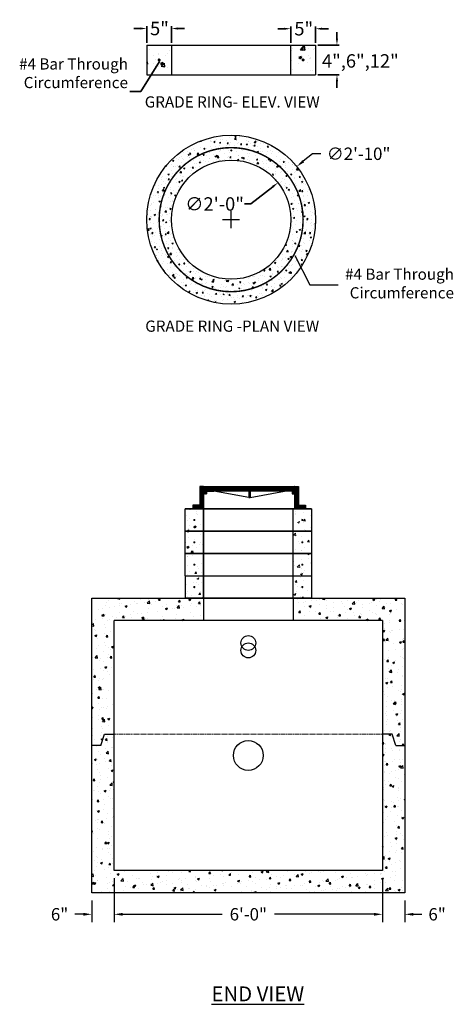
# Model space of a CAD drawing. Units: inches. Extents: x 130 to 3325, y -106 to 168.
# Drawn here: x 3209 to 3325, y -106 to 159 of the extents above; entities that cross this region are included whole.
import ezdxf
from ezdxf.enums import TextEntityAlignment as Align

# ---------------------------------------------------------------- set-up
doc = ezdxf.new("R2010")
doc.units = ezdxf.units.IN
doc.header["$MEASUREMENT"] = 0
doc.linetypes.add('HIDDEN', pattern=[0.375, 0.25, -0.125])
doc.linetypes.add('HIDDEN2', pattern=[0.1875, 0.125, -0.0625])
doc.layers.add('Concrete', color=1, linetype='Continuous')
for name, color, linetype, lineweight in [('Dimension', 2, 'Continuous', 35), ('Hatch', 143, 'Continuous', 5), ('Hidden Line', 2, 'HIDDEN', 20), ('Steel', 140, 'HIDDEN2', 25)]:
    doc.layers.add(name, color=color, linetype=linetype, lineweight=lineweight)
doc.styles.add('Two', font='stylu.ttf')
doc.dimstyles.new('Chlorinator1', dxfattribs={"dimscale": 0.579861, "dimtxt": 1.44, "dimasz": 1.44, "dimexe": 0.5, "dimexo": 0.5, "dimgap": 0.5, "dimtad": 0, "dimtih": 1, "dimtoh": 1, "dimdec": 3, "dimzin": 0, "dimdsep": 46, "dimlunit": 4, "dimtxsty": 'Two', "dimcen": 1.44, "dimclrd": 256, "dimclre": 256, "dimclrt": 256, "dimadec": 0, "dimazin": 0, "dimtfac": 1, "dimtdec": 3, "dimtofl": 0, "dimtmove": 0, "dimatfit": 3, "dimfxl": 1, "dimtolj": 1, "dimtzin": 0, "dimlwd": -1, "dimlwe": -1, "dimarcsym": 0})
doc.dimstyles.new('Septic', dxfattribs={"dimscale": 35, "dimtxt": 0.065, "dimasz": 0.065, "dimexe": 0.06, "dimexo": 0.06, "dimgap": 0.06, "dimtad": 0, "dimtih": 1, "dimtoh": 1, "dimzin": 3, "dimdsep": 46, "dimlunit": 4, "dimtxsty": 'Two', "dimcen": 0.065, "dimclrd": 256, "dimclre": 256, "dimclrt": 256, "dimadec": 0, "dimazin": 0, "dimtfac": 0.75, "dimtofl": 0, "dimtmove": 0, "dimatfit": 3, "dimfxl": 1, "dimtolj": 1, "dimtzin": 0, "dimlwd": -1, "dimlwe": -1, "dimarcsym": 0})
pattern_1 = [(50, (2915.9206, 42.8605), (5.37945, -0.47064), [0.5625, -6.1875]), (355, (2915.9206, 42.8605), (-1.040635, 5.64144), [0.45, -4.95]), (100.4514, (2916.369, 42.821), (4.33882, 5.170797), [0.47805, -5.258566]), (46.1842, (2915.9206, 44.3605), (8.00431, -1.24139), [0.84375, -9.28125]), (96.6356, (2916.588, 44.257), (7.00997, 7.30588), [0.71708, -7.88785]), (351.1842, (2915.921, 44.3605), (7.00996, 7.30589), [0.675, -7.425]), (21, (2916.6706, 43.9855), (4.476803, -3.01964), [0.5625, -6.1875]), (326, (2916.6706, 43.9855), (1.824865, 5.438625), [0.45, -4.95]), (71.4514, (2917.0437, 43.734), (6.30167, 2.41898), [0.47805, -5.258566]), (37.5, (2915.9206, 42.8605), (0.091199, 2.496704), [0, -4.89, 0, -5.025, 0, -4.96875]), (7.5, (2915.9206, 42.8605), (1.973022, 2.958088), [0, -2.865, 0, -4.7775, 0, -1.89375]), (327.5, (2914.2481, 42.8605), (4.003668, -0.169162), [0, -1.875, 0, -5.85, 0, -7.7625]), (317.5, (2913.498, 42.8605), (4.373896, 0.750787), [0, -2.4375, 0, -3.885, 0, -5.5125])]
pattern_2 = [(50, (3075.254, 42.4694), (5.37945, -0.47064), [0.5625, -6.1875]), (355, (3075.254, 42.4694), (-1.04064, 5.64144), [0.45, -4.95]), (100.4514, (3075.7025, 42.43), (4.33882, 5.1708), [0.47805, -5.25857]), (46.1842, (3075.254, 43.9694), (8.0043, -1.2414), [0.84375, -9.28125]), (96.6356, (3075.921, 43.866), (7.00997, 7.30588), [0.71708, -7.88785]), (351.184, (3075.254, 43.969), (7.00996, 7.3059), [0.675, -7.425]), (21, (3076.004, 43.5944), (4.4768, -3.01964), [0.5625, -6.1875]), (326, (3076.004, 43.5944), (1.82486, 5.43863), [0.45, -4.95]), (71.4514, (3076.3773, 43.343), (6.30167, 2.41898), [0.47805, -5.25857]), (37.5, (3075.2542, 42.4694), (0.091199, 2.496704), [0, -4.89, 0, -5.025, 0, -4.96875]), (7.5, (3075.2542, 42.4694), (1.97302, 2.958088), [0, -2.865, 0, -4.7775, 0, -1.89375]), (327.5, (3073.5817, 42.4694), (4.003668, -0.169162), [0, -1.875, 0, -5.85, 0, -7.7625]), (317.5, (3072.8317, 42.4694), (4.373896, 0.75079), [0, -2.4375, 0, -3.885, 0, -5.5125])]
pattern_3 = [(45, (3075.2542, 42.46938), (-0.08838835, 0.08838835), [])]

# ---------------------------------------------------------------- blocks, each defined once
blk = doc.blocks.new('*D33')
at = {"layer": 'Concrete', "color": 7, "transparency": 16777216}
for p, q in [((3234.25, -71.75), (3234.25, -83.54)), ((3228.25, -77.75), (3228.25, -83.54)), ((3225.98, -81.44), (3223.7, -81.44)), ((3236.53, -81.44), (3238.8, -81.44))]:
    blk.add_line(p, q, dxfattribs=at)
for points in [[(3225.98, -81.06), (3225.98, -81.82), (3228.25, -81.44)], [(3236.53, -81.06), (3236.53, -81.82), (3234.25, -81.44)]]:
    blk.add_solid(points, dxfattribs=at)
at = {"layer": 'Defpoints', "color": 0, "transparency": 16777216}
for p in [(3234.25, -69.65), (3228.25, -75.65), (3228.25, -81.44)]:
    blk.add_point(p, dxfattribs=at)
at = {"layer": 'Concrete', "color": 7, "transparency": 16777216, "insert": (3219.57, -81.44), "char_height": 3.325, "attachment_point": 5, "style": 'Two'}
blk.add_mtext('\\A1;6"', dxfattribs=at)
blk = doc.blocks.new('*D34')
at = {"layer": 'Concrete', "color": 7, "transparency": 16777216}
for p, q in [((3306.25, -71.75), (3306.25, -83.54)), ((3312.25, -77.75), (3312.25, -83.54)), ((3303.98, -81.44), (3301.7, -81.44)), ((3314.53, -81.44), (3316.8, -81.44))]:
    blk.add_line(p, q, dxfattribs=at)
for points in [[(3303.98, -81.07), (3303.98, -81.82), (3306.25, -81.44)], [(3314.53, -81.07), (3314.53, -81.82), (3312.25, -81.44)]]:
    blk.add_solid(points, dxfattribs=at)
at = {"layer": 'Defpoints', "color": 0, "transparency": 16777216}
for p in [(3306.25, -69.65), (3312.25, -75.65), (3312.25, -81.44)]:
    blk.add_point(p, dxfattribs=at)
at = {"layer": 'Concrete', "color": 7, "transparency": 16777216, "insert": (3320.93, -81.44), "char_height": 3.325, "attachment_point": 5, "style": 'Two'}
blk.add_mtext('\\A1;6"', dxfattribs=at)
blk = doc.blocks.new('*D17')
at = {"layer": 'Concrete', "color": 7, "transparency": 16777216}
for p, q in [((3234.25, -77.75), (3234.25, -83.54)), ((3306.25, -77.75), (3306.25, -83.54)), ((3236.53, -81.44), (3263.21, -81.44)), ((3303.98, -81.44), (3277.29, -81.44))]:
    blk.add_line(p, q, dxfattribs=at)
for points in [[(3236.53, -81.07), (3236.53, -81.82), (3234.25, -81.44)], [(3303.98, -81.07), (3303.98, -81.82), (3306.25, -81.44)]]:
    blk.add_solid(points, dxfattribs=at)
at = {"layer": 'Defpoints', "color": 0, "transparency": 16777216}
for p in [(3234.25, -75.65), (3306.25, -75.65), (3306.25, -81.44)]:
    blk.add_point(p, dxfattribs=at)
at = {"layer": 'Concrete', "color": 7, "transparency": 16777216, "insert": (3270.25, -81.44), "char_height": 3.325, "attachment_point": 5, "style": 'Two'}
blk.add_mtext('\\A1;6\'-0"', dxfattribs=at)
blk = doc.blocks.new('*D28')
at = {"layer": 'Defpoints', "color": 0, "transparency": 16777216}
for p in [(3278.18, 114.85), (3253.07, 95.03)]:
    blk.add_point(p, dxfattribs=at)
at = {"layer": 'Dimension', "transparency": 16777216}
for p, q in [((3270.96, 109.15), (3276.83, 113.78)), ((3269.23, 109.15), (3270.96, 109.15))]:
    blk.add_line(p, q, dxfattribs=at)
blk.add_solid([(3276.65, 114.01), (3277.01, 113.55), (3278.18, 114.85)], dxfattribs=at)
at = {"layer": 'Dimension', "color": 5, "transparency": 16777216, "insert": (3261.19, 109.15), "char_height": 3.6, "attachment_point": 5, "style": 'Two'}
blk.add_mtext('\\A1;∅2\'-0"', dxfattribs=at)
blk = doc.blocks.new('*D29')
at = {"layer": 'Defpoints', "color": 0, "transparency": 16777216}
for p in [(3288.29, 156.17), (3281.62, 151.79), (3288.29, 151.79)]:
    blk.add_point(p, dxfattribs=at)
at = {"layer": 'Dimension', "color": 1, "transparency": 16777216}
for p, q in [((3279.9, 156.17), (3278.17, 156.17)), ((3281.62, 152.39), (3281.62, 156.77)), ((3288.29, 152.39), (3288.29, 156.77)), ((3290.02, 156.17), (3291.75, 156.17))]:
    blk.add_line(p, q, dxfattribs=at)
for points in [[(3279.9, 156.45), (3279.9, 155.88), (3281.62, 156.17)], [(3290.02, 156.45), (3290.02, 155.88), (3288.29, 156.17)]]:
    blk.add_solid(points, dxfattribs=at)
at = {"layer": 'Dimension', "color": 5, "transparency": 16777216, "insert": (3285.13, 156.17), "char_height": 3.6, "attachment_point": 5, "style": 'Two'}
blk.add_mtext('\\A1;5"', dxfattribs=at)
blk = doc.blocks.new('*D30')
at = {"layer": 'Defpoints', "color": 0, "transparency": 16777216}
for p in [(3242.97, 156.23), (3242.97, 151.79), (3249.63, 151.79)]:
    blk.add_point(p, dxfattribs=at)
at = {"layer": 'Dimension', "color": 1, "transparency": 16777216}
for p, q in [((3241.24, 156.23), (3239.51, 156.23)), ((3242.97, 152.39), (3242.97, 156.83)), ((3249.63, 152.39), (3249.63, 156.83)), ((3251.36, 156.23), (3253.09, 156.23))]:
    blk.add_line(p, q, dxfattribs=at)
for points in [[(3241.24, 156.52), (3241.24, 155.94), (3242.97, 156.23)], [(3251.36, 156.52), (3251.36, 155.94), (3249.63, 156.23)]]:
    blk.add_solid(points, dxfattribs=at)
at = {"layer": 'Dimension', "color": 5, "transparency": 16777216, "insert": (3246.39, 156.23), "char_height": 3.6, "attachment_point": 5, "style": 'Two'}
blk.add_mtext('\\A1;5"', dxfattribs=at)

msp = doc.modelspace()

# ---------------------------------------------------------------- hatches: boundary and pattern name
at = {"layer": 'Concrete'}
h = msp.add_hatch(dxfattribs=at)
h.set_pattern_fill('AR-CONC', color=1, scale=0.499875, style=0)
h.set_pattern_definition([(50, (2752.8833, -7.4165), (3.585404, -0.313682), [0.374906, -4.123969]), (355, (2752.8833, -7.4165), (-0.693583, 3.76002), [0.299925, -3.299175]), (100.4514, (2753.182, -7.4426), (2.891824, 3.446336), [0.318621, -3.504834]), (46.1842, (2752.8833, -6.4167), (5.33487, -0.827388), [0.56236, -6.185953]), (96.6356, (2753.328, -6.4857), (4.672145, 4.86937), [0.47793, -5.25725]), (351.1842, (2752.883, -6.4167), (4.67214, 4.869375), [0.44989, -4.94876]), (21, (2753.383, -6.6666), (2.983789, -2.012591), [0.374906, -4.123969]), (326, (2753.383, -6.6666), (1.216273, 3.624844), [0.299925, -3.299175]), (71.4514, (2753.6318, -6.8344), (4.200063, 1.61225), [0.318621, -3.504834]), (37.5, (2752.8833, -7.4165), (0.060784, 1.6640532), [0, -3.259185, 0, -3.3491625, 0, -3.311672]), (7.5, (2752.8833, -7.4165), (1.315019, 1.9715655), [0, -1.9095225, 0, -3.184204, 0, -1.2621844]), (327.5, (2751.7685, -7.4165), (2.668445, -0.1127462), [0, -1.2496875, 0, -3.899025, 0, -5.173706]), (317.5, (2751.2687, -7.4165), (2.915202, 0.5004), [0, -1.624594, 0, -2.589352, 0, -3.674081])])
h.paths.add_polyline_path([(3288.2896, 104.9394, 1), (3242.9676, 104.9394, 1)])
h.paths.add_polyline_path([(3249.6326, 104.9394, -1), (3281.6246, 104.9394, -1)], flags=16)
h = msp.add_hatch(dxfattribs=at)
h.set_pattern_fill('AR-CONC', color=0, scale=0.75, style=0)
h.set_pattern_definition(pattern_1)
h.paths.add_polyline_path([(3228.2505, 3.3541), (3228.2505, -36.1459), (3230.6567, -36.1459), (3231.6567, -33.1459), (3234.2505, -33.1459), (3234.2505, -2.6459), (3258.2505, -2.6459), (3258.2505, 3.3541)])
h = msp.add_hatch(dxfattribs=at)
h.set_pattern_fill('AR-CONC', color=0, scale=0.75, style=0)
h.set_pattern_definition(pattern_1)
h.paths.add_polyline_path([(3282.2505, 3.3541), (3282.2505, -2.6459), (3306.2505, -2.6459), (3306.2505, -33.1459), (3308.8442, -33.1459), (3309.8442, -36.1459), (3312.2505, -36.1459), (3312.2505, -2.6459), (3312.2505, 3.3541)])
h = msp.add_hatch(dxfattribs=at)
h.set_pattern_fill('AR-CONC', color=0, scale=0.75, style=0)
h.set_pattern_definition(pattern_1)
h.paths.add_polyline_path([(3312.2505, -36.1459), (3309.8442, -36.1459), (3308.8442, -33.1459), (3306.2505, -33.1459), (3306.2505, -69.6459), (3234.2505, -69.6459), (3234.2505, -33.1459), (3231.6567, -33.1459), (3230.6567, -36.1459), (3228.2505, -36.1459), (3228.2505, -75.6459), (3312.2505, -75.6459)])
at = {"layer": 'Dimension'}
h = msp.add_hatch(dxfattribs=at)
h.set_pattern_fill('AR-CONC', color=5, scale=2, style=0)
h.set_pattern_definition([(50, (2927.921, 92.839), (14.3452, -1.25504), [1.5, -16.5]), (355, (2927.92, 92.839), (-2.775, 15.04384), [1.2, -13.2]), (100.4514, (2929.116, 92.734), (11.5702, 13.7888), [1.2748, -14.02284]), (46.184, (2927.92, 96.839), (21.3448, -3.3104), [2.25, -24.75]), (96.6356, (2929.7, 96.563), (18.6933, 19.4824), [1.9122, -21.0343]), (351.184, (2927.92, 96.839), (18.6932, 19.4824), [1.8, -19.8]), (21, (2929.921, 95.839), (11.93814, -8.05238), [1.5, -16.5]), (326, (2929.92, 95.839), (4.8663, 14.503), [1.2, -13.2]), (71.4514, (2930.915, 95.168), (16.80445, 6.4506), [1.2748, -14.02284]), (37.5, (2927.9206, 92.8386), (0.2432, 6.65788), [0, -13.04, 0, -13.4, 0, -13.25]), (7.5, (2927.9206, 92.839), (5.26139, 7.88823), [0, -7.64, 0, -12.74, 0, -5.05]), (327.5, (2923.4606, 92.8386), (10.67645, -0.4511), [0, -5, 0, -15.6, 0, -20.7]), (317.5, (2921.461, 92.839), (11.66372, 2.0021), [0, -6.5, 0, -10.36, 0, -14.7])])
h.paths.add_polyline_path([(3249.6326, 151.7921), (3242.9676, 151.7921), (3242.9676, 143.7941), (3249.6326, 143.7941)])
h.paths.add_polyline_path([(3246.5001, 147.7931, -1), (3246.1002, 147.7931, -1)], flags=16)
h.paths.add_polyline_path([(3288.2896, 143.7941), (3288.2896, 151.7921), (3281.6246, 151.7921), (3281.6246, 143.7941)])
h.paths.add_polyline_path([(3285.1571, 147.7931, -1), (3284.7572, 147.7931, -1)], flags=16)
h = msp.add_hatch(dxfattribs=at)
h.set_pattern_fill('AR-CONC', color=5, style=0)
h.set_pattern_definition([(50, (2927.9206, 92.8386), (7.1726, -0.62752), [0.75, -8.25]), (355, (2927.9206, 92.839), (-1.38751, 7.52192), [0.6, -6.6]), (100.4514, (2928.518, 92.7864), (5.7851, 6.8944), [0.6374, -7.01142]), (46.1842, (2927.921, 94.839), (10.6724, -1.6552), [1.125, -12.375]), (96.6356, (2928.81, 94.701), (9.34663, 9.74118), [0.9561, -10.51713]), (351.1842, (2927.921, 94.839), (9.34662, 9.7412), [0.9, -9.9]), (21, (2928.9206, 94.3386), (5.96907, -4.02619), [0.75, -8.25]), (326, (2928.9206, 94.339), (2.43315, 7.2515), [0.6, -6.6]), (71.4514, (2929.418, 94.003), (8.40223, 3.2253), [0.6374, -7.01142]), (37.5, (2927.9206, 92.8386), (0.121599, 3.328939), [0, -6.52, 0, -6.7, 0, -6.625]), (7.5, (2927.9206, 92.8386), (2.630695, 3.944117), [0, -3.82, 0, -6.37, 0, -2.525]), (327.5, (2925.6906, 92.8386), (5.338224, -0.225549), [0, -2.5, 0, -7.8, 0, -10.35]), (317.5, (2924.6906, 92.8386), (5.83186, 1.00105), [0, -3.25, 0, -5.18, 0, -7.35])])
h.paths.add_polyline_path([(3242.9676, 151.7921), (3242.9676, 143.7941), (3249.6326, 143.7941), (3249.6326, 151.7921)])
h.paths.add_polyline_path([(3246.1002, 147.7931, -1), (3246.5001, 147.7931, -1)], flags=16)
h.paths.add_polyline_path([(3281.6246, 151.7921), (3281.6246, 143.7941), (3288.2896, 143.7941), (3288.2896, 151.7921)])
h.paths.add_polyline_path([(3285.1571, 147.7931, -1), (3284.7572, 147.7931, -1)], flags=16)
h = msp.add_hatch(dxfattribs=at)
h.set_pattern_fill('ANSI31', color=5, style=0)
h.set_pattern_definition(pattern_3)
h.paths.add_polyline_path([(3258.2505, 31.3541), (3259.0005, 31.3541), (3259.0005, 32.1041), (3258.3755, 32.1041), (3258.2505, 32.1041), (3258.2505, 33.2576), (3257.2505, 33.2543), (3257.2505, 28.3541), (3255.3755, 28.3541), (3255.3755, 27.3541), (3258.2505, 27.3541)])
h = msp.add_hatch(dxfattribs=at)
h.set_pattern_fill('ANSI31', color=5, style=0)
h.set_pattern_definition(pattern_3)
h.paths.add_polyline_path([(3282.6255, 33.3387), (3258.3755, 33.258), (3258.3755, 32.1041), (3259.0005, 32.1041), (3261.0005, 32.1041), (3282.6255, 32.1041)])
h = msp.add_hatch(dxfattribs=at)
h.set_pattern_fill('ANSI31', color=5, style=0)
h.set_pattern_definition(pattern_3)
h.paths.add_polyline_path([(3270.7505, 32.1041), (3270.3505, 32.1041), (3270.3505, 30.4278), (3270.7505, 30.4278)])
h = msp.add_hatch(dxfattribs=at)
h.set_pattern_fill('ANSI31', color=5, style=0)
h.set_pattern_definition(pattern_3)
h.paths.add_polyline_path([(3283.7505, 33.3425), (3282.7505, 33.3391), (3282.7505, 32.1041), (3282.0005, 32.1041), (3282.0005, 31.3541), (3282.7505, 31.3541), (3282.7505, 27.3541), (3285.6255, 27.3541), (3285.6255, 28.3541), (3283.7505, 28.3541)])
h = msp.add_hatch(dxfattribs=at)
h.set_pattern_fill('AR-CONC', color=5, scale=0.75, style=0)
h.set_pattern_definition(pattern_2)
h.paths.add_polyline_path([(3258.2505, 27.3541), (3255.3755, 27.3541), (3253.2505, 27.3541), (3253.2505, 21.3541), (3258.2505, 21.3541)])
h.paths.add_polyline_path([(3255.9005, 24.3541, -1), (3255.6005, 24.3541, -1)], flags=16)
h = msp.add_hatch(dxfattribs=at)
h.set_pattern_fill('AR-CONC', color=5, scale=0.75, style=0)
h.set_pattern_definition(pattern_2)
h.paths.add_polyline_path([(3258.2505, 21.3541), (3253.2505, 21.3541), (3253.2505, 15.3541), (3258.2505, 15.3541)])
h.paths.add_polyline_path([(3255.6005, 18.3541, -1), (3255.9005, 18.3541, -1)], flags=16)
at = {"layer": 'Hatch'}
h = msp.add_hatch(dxfattribs=at)
h.set_pattern_fill('AR-CONC', scale=0.75, style=0)
h.set_pattern_definition(pattern_2)
h.paths.add_polyline_path([(3258.2505, 21.3541), (3258.2505, 27.3541), (3255.3755, 27.3541), (3253.2505, 27.3541), (3253.2505, 21.3541)])
h.paths.add_polyline_path([(3255.6005, 24.3541, -1), (3255.9005, 24.3541, -1)], flags=16)
h = msp.add_hatch(dxfattribs=at)
h.set_pattern_fill('AR-CONC', scale=0.75, style=0)
h.set_pattern_definition(pattern_2)
h.paths.add_polyline_path([(3287.2505, 27.3541), (3282.2505, 27.3541), (3282.2505, 21.3541), (3287.2505, 21.3541)])
h.paths.add_polyline_path([(3284.9005, 24.3541, -1), (3284.6005, 24.3541, -1)], flags=16)
h = msp.add_hatch(dxfattribs=at)
h.set_pattern_fill('AR-CONC', scale=0.75, style=0)
h.set_pattern_definition(pattern_2)
h.paths.add_polyline_path([(3287.2505, 21.3541), (3282.2505, 21.3541), (3282.2505, 15.3541), (3287.2505, 15.3541)])
h.paths.add_polyline_path([(3284.9005, 18.3541, -1), (3284.6005, 18.3541, -1)], flags=16)
h = msp.add_hatch(dxfattribs=at)
h.set_pattern_fill('AR-CONC', scale=0.75, style=0)
h.set_pattern_definition(pattern_2)
h.paths.add_polyline_path([(3253.2505, 15.3541), (3253.2505, 9.3541), (3258.2505, 9.3541), (3258.2505, 15.3541)])
h.paths.add_polyline_path([(3255.9005, 12.3541, -1), (3255.6005, 12.3541, -1)], flags=16)
h = msp.add_hatch(dxfattribs=at)
h.set_pattern_fill('AR-CONC', scale=0.75, style=0)
h.set_pattern_definition(pattern_2)
h.paths.add_polyline_path([(3287.2505, 15.3541), (3282.2505, 15.3541), (3282.2505, 9.3541), (3287.2505, 9.3541)])
h.paths.add_polyline_path([(3284.9005, 12.3541, -1), (3284.6005, 12.3541, -1)], flags=16)
h = msp.add_hatch(dxfattribs=at)
h.set_pattern_fill('AR-CONC', scale=0.75, style=0)
h.set_pattern_definition(pattern_2)
h.paths.add_polyline_path([(3258.2505, 9.3541), (3253.2505, 9.3541), (3253.2505, 3.3541), (3258.2505, 3.3541)])
h.paths.add_polyline_path([(3255.9005, 6.3541, -1), (3255.6005, 6.3541, -1)], flags=16)
h = msp.add_hatch(dxfattribs=at)
h.set_pattern_fill('AR-CONC', scale=0.75, style=0)
h.set_pattern_definition(pattern_2)
h.paths.add_polyline_path([(3282.2505, 3.3541), (3287.2505, 3.3541), (3287.2505, 9.3541), (3282.2505, 9.3541)])
h.paths.add_polyline_path([(3284.9005, 6.3541, -1), (3284.6005, 6.3541, -1)], flags=16)

# ---------------------------------------------------------------- linework, layer by layer
at = {"layer": 'Concrete', "color": 1}
for p, q in [((3242.9676, 151.7921), (3242.9676, 143.7941)), ((3242.9676, 151.7921), (3288.2896, 151.7921)), ((3249.6326, 151.7921), (3249.6326, 143.7941)), ((3281.6246, 143.7941), (3281.6246, 151.7921)), ((3288.2896, 151.7921), (3288.2896, 143.7941)), ((3242.9676, 143.7941), (3288.2896, 143.7941)), ((3258.2505, 27.3541), (3258.2505, 3.3541)), ((3258.2505, 3.3541), (3258.2505, 27.3541)), ((3282.2505, 3.3541), (3282.2505, 27.3541)), ((3253.2505, 9.3541), (3287.2505, 9.3541)), ((3253.2505, 9.3541), (3253.2505, 3.3541)), ((3282.2505, 9.3541), (3287.2505, 9.3541)), ((3287.2505, 9.3541), (3287.2505, 3.3541)), ((3228.2505, -75.6459), (3228.2505, 3.3541)), ((3228.2505, 3.3541), (3312.2505, 3.3541)), ((3253.2505, 3.3541), (3287.2505, 3.3541)), ((3258.2505, 3.3541), (3258.2505, -2.6459)), ((3282.2505, 3.3541), (3282.2505, -2.6459)), ((3282.2505, 3.3541), (3287.2505, 3.3541)), ((3312.2505, 3.3541), (3312.2505, -2.6459)), ((3234.2505, -69.6459), (3234.2505, -2.6459)), ((3306.2505, -2.6459), (3234.2505, -2.6459)), ((3306.2505, -2.6459), (3306.2505, -69.6459)), ((3312.2505, -2.6459), (3312.2505, -75.6459)), ((3230.6567, -36.1459), (3231.6567, -33.1459)), ((3231.6567, -33.1459), (3234.2505, -33.1459)), ((3308.8442, -33.1459), (3306.2505, -33.1459)), ((3309.8442, -36.1459), (3308.8442, -33.1459)), ((3230.6567, -36.1459), (3228.2505, -36.1459)), ((3309.8442, -36.1459), (3312.2505, -36.1459)), ((3306.2505, -69.6459), (3234.2505, -69.6459)), ((3312.2505, -75.6459), (3228.2505, -75.6459))]:
    msp.add_line(p, q, dxfattribs=at)
at = {"layer": 'Concrete', "color": 7}
for p, q in [((3287.4809, 122.6166), (3285.0155, 120.6223)), ((3289.7559, 122.6166), (3287.4809, 122.6166)), ((3265.6286, 102.6644), (3265.6286, 107.2144)), ((3263.3536, 104.9394), (3267.9036, 104.9394))]:
    msp.add_line(p, q, dxfattribs=at)
at = {"layer": 'Concrete'}
for p, q in [((3258.2505, 33.3541), (3257.2505, 33.3541)), ((3257.2505, 33.3541), (3257.2505, 28.3541)), ((3258.2505, 33.3541), (3258.2505, 32.1041)), ((3258.2505, 33.3541), (3282.7505, 33.3541)), ((3258.2505, 33.3541), (3258.3755, 33.3541)), ((3258.2505, 32.1041), (3259.0005, 32.1041)), ((3258.3755, 33.3541), (3258.3755, 32.1041)), ((3282.6255, 32.1041), (3258.3755, 32.1041)), ((3259.0005, 32.1041), (3259.0005, 31.3541)), ((3259.0005, 32.1041), (3261.0005, 32.1041)), ((3270.3505, 30.4278), (3261.0005, 32.1041)), ((3270.5005, 32.1041), (3270.1005, 32.1041)), ((3270.3505, 32.1041), (3270.3505, 30.4278)), ((3270.7505, 32.1041), (3270.7505, 30.4278)), ((3270.7505, 30.4278), (3280.0005, 32.1041)), ((3282.0005, 32.1041), (3280.0005, 32.1041)), ((3282.6255, 32.1041), (3280.6255, 32.1041)), ((3282.7505, 32.1041), (3282.0005, 32.1041)), ((3282.0005, 32.1041), (3282.0005, 31.3541)), ((3282.7505, 33.3541), (3282.6255, 33.3541)), ((3282.6255, 33.3541), (3282.6255, 32.1041)), ((3282.7505, 33.3541), (3283.7505, 33.3541)), ((3282.7505, 33.3541), (3282.7505, 32.1041)), ((3283.7505, 33.3541), (3283.7505, 28.3541)), ((3258.2505, 31.3541), (3258.2505, 27.3541)), ((3259.0005, 31.3541), (3258.2505, 31.3541)), ((3270.3505, 30.4278), (3270.7505, 30.4278)), ((3282.0005, 31.3541), (3282.7505, 31.3541)), ((3282.7505, 27.3541), (3282.7505, 31.3541)), ((3257.2505, 28.3541), (3255.3755, 28.3541)), ((3255.3755, 28.3541), (3255.3755, 27.3541)), ((3258.2505, 27.3541), (3255.3755, 27.3541)), ((3258.2505, 27.3541), (3282.7505, 27.3541)), ((3283.7505, 28.3541), (3285.6255, 28.3541)), ((3285.6255, 28.3541), (3285.6255, 27.3541))]:
    msp.add_line(p, q, dxfattribs=at)
at = {"layer": 'Concrete', "color": 1}
for points in [[(3253.2505, 21.3541), (3253.2505, 27.3541), (3287.2505, 27.3541), (3287.2505, 21.3541)], [(3253.2505, 15.3541), (3253.2505, 21.3541), (3287.2505, 21.3541), (3287.2505, 15.3541)], [(3253.2505, 9.3541), (3253.2505, 15.3541), (3287.2505, 15.3541), (3287.2505, 9.3541)]]:
    msp.add_lwpolyline(points, dxfattribs=at)
for centre, radius in [((3265.6286, 104.9394), 22.661), ((3265.6286, 104.9394), 15.996), ((3270.2505, -8.6459), 2), ((3270.2505, -10.6459), 2)]:
    msp.add_circle(centre, radius, dxfattribs=at)
at = {"layer": 'Concrete'}
msp.add_circle((3270.2505, -38.8202), 4, dxfattribs=at)
at = {"layer": 'Concrete', "color": 7}
msp.add_solid([(3284.7771, 120.9171), (3285.254, 120.3275), (3283.2468, 119.1915)], dxfattribs=at)
at = {"layer": 'Dimension', "color": 5}
for p, q in [((3294.0472, 153.5201), (3294.0472, 155.2481)), ((3288.8896, 151.7921), (3294.6472, 151.7921)), ((3288.8896, 143.7941), (3294.6472, 143.7941)), ((3294.0472, 142.0661), (3294.0472, 140.3381)), ((3253.2505, 27.3541), (3287.2505, 27.3541)), ((3253.2505, 21.3541), (3287.2505, 21.3541)), ((3253.2505, 15.3541), (3287.2505, 15.3541)), ((3253.2505, 3.3541), (3287.2505, 3.3541))]:
    msp.add_line(p, q, dxfattribs=at)
at = {"layer": 'Dimension', "color": 5, "const_width": 0.3, "flags": 128}
for points in [[(3255.6005, 24.3541, 1), (3255.9005, 24.3541, 1)], [(3284.6005, 24.3541, 1), (3284.9005, 24.3541, 1)], [(3255.6005, 18.3541, 1), (3255.9005, 18.3541, 1)], [(3284.6005, 18.3541, 1), (3284.9005, 18.3541, 1)], [(3255.6005, 12.3541, 1), (3255.9005, 12.3541, 1)], [(3284.6005, 12.3541, 1), (3284.9005, 12.3541, 1)], [(3255.6005, 6.3541, 1), (3255.9005, 6.3541, 1)], [(3284.6005, 6.3541, 1), (3284.9005, 6.3541, 1)]]:
    msp.add_lwpolyline(points, format="xyb", close=True, dxfattribs=at)
at = {"layer": 'Dimension', "color": 5}
for points in [[(3259.2505, 21.3541), (3281.2505, 21.3541)], [(3259.2505, 15.3541), (3281.2505, 15.3541)]]:
    msp.add_lwpolyline(points, dxfattribs=at)
for points in [[(3293.7592, 153.5201), (3294.3352, 153.5201), (3294.0472, 151.7921)], [(3293.7592, 142.0661), (3294.3352, 142.0661), (3294.0472, 143.7941)]]:
    msp.add_solid(points, dxfattribs=at)
at = {"layer": 'Hatch', "color": 7}
for p, q in [((3285.6255, 27.3541), (3282.7505, 27.3541)), ((3287.2505, 9.3541), (3287.2505, 3.3541)), ((3287.2505, 3.3541), (3282.2505, 3.3541))]:
    msp.add_line(p, q, dxfattribs=at)
at = {"layer": 'Hidden Line', "color": 5}
msp.add_line((3234.2505, -33.1459), (3306.2505, -33.1459), dxfattribs=at)
at = {"layer": 'Steel', "linetype": 'Continuous', "const_width": 0.3999, "flags": 128}
for points in [[(3246.1002, 147.7931, 1), (3246.5001, 147.7931, 1)], [(3284.7572, 147.7931, 1), (3285.1571, 147.7931, 1)], [(3246.3001, 104.9394, -1), (3284.9571, 104.9394, -1)]]:
    msp.add_lwpolyline(points, format="xyb", close=True, dxfattribs=at)

# ---------------------------------------------------------------- texts
at = {"layer": 'Concrete', "color": 0, "style": 'Two'}
for s, p in [('%%UGRADE RING- ELEV. VIEW', (3265.9298, 136.1413)), ('%%UGRADE RING -PLAN VIEW', (3265.9298, 75.9808))]:
    msp.add_text(s, height=3, dxfattribs=at).set_placement(p, align=Align.MIDDLE)
for s, insert, char_height, attachment_point in [('#4 Bar Through\\PCircumference', (3237.9359, 139.2871), 3, 9), ('\\A1;4",6",12"', (3300.333, 147.5337), 3.6, 5), ('#4 Bar Through\\PCircumference', (3325.4605, 87.4215), 3, 6)]:
    msp.add_mtext(s, dxfattribs=dict(at, insert=insert, char_height=char_height, attachment_point=attachment_point))
at = {"layer": 'Concrete', "color": 7, "insert": (3299.8696, 122.6166), "char_height": 3.325, "attachment_point": 5, "style": 'Two'}
msp.add_mtext('\\A1;∅2\'-10"', dxfattribs=at)
at = {"layer": 'Concrete', "color": 0, "insert": (3285.2408, -104.7924), "char_height": 4, "width": 58.789787, "attachment_point": 9, "style": 'Two'}
msp.add_mtext('{\\LEND VIEW}', dxfattribs=at)

# ---------------------------------------------------------------- dimensions: what is measured, and where the dimension line sits
at = {"layer": 'Concrete', "color": 0}
for base, p1, p2, picture, middle in [((3228.2505, -81.4392), (3234.2505, -69.6459), (3228.2505, -75.6459), '*D33', (3219.5728, -81.4392)), ((3312.2505, -81.4447), (3306.2505, -69.6459), (3312.2505, -75.6459), '*D34', (3320.9281, -81.4447)), ((3306.2505, -81.4447), (3234.2505, -75.6459), (3306.2505, -75.6459), '*D17', (3270.2505, -81.4447))]:
    dim = msp.add_linear_dim(base=base, p1=p1, p2=p2, dimstyle='Septic', override={"dimtxt": 0.095, "dimclrd": 7, "dimclre": 7, "dimclrt": 7}, dxfattribs=at)
    dim.commit()
    dim.dimension.update_dxf_attribs({"geometry": picture, "text_midpoint": middle})
at = {"layer": 'Dimension', "color": 5}
for base, p1, p2, picture, middle in [((3242.9676, 156.2329), (3249.6326, 151.7921), (3242.9676, 151.7921), '*D30', (3246.3903, 156.2329)), ((3288.2896, 156.1651), (3281.6246, 151.7921), (3288.2896, 151.7921), '*D29', (3285.1341, 156.1651))]:
    dim = msp.add_linear_dim(base=base, p1=p1, p2=p2, dimstyle='Chlorinator1', override={"dimscale": 1.2, "dimtxt": 3, "dimlfac": 0.75, "dimzin": 3, "dimclrd": 1, "dimclre": 1, "dimclrt": 5}, dxfattribs=at)
    dim.commit()
    dim.dimension.update_dxf_attribs({"geometry": picture, "text_midpoint": middle, "dimtype": 160})
dim = msp.add_diameter_dim_2p(p1=(3253.074, 95.0271), p2=(3278.1833, 114.8517), dimstyle='Chlorinator1', override={"dimscale": 1.2, "dimtxt": 3, "dimlfac": 0.75, "dimzin": 3, "dimclrt": 5}, dxfattribs=at)
dim.commit()
dim.dimension.update_dxf_attribs({"geometry": '*D28', "text_midpoint": (3261.1876, 109.1492), "dimtype": 163})

# ---------------------------------------------------------------- leaders
at = {"layer": 'Concrete', "color": 0, "annotation_type": 0, "has_hookline": 1, "hookline_direction": 0}
msp.add_leader([(3282.7638, 95.3006), (3286.7565, 87.4215), (3294.3309, 87.4215)], dimstyle='Chlorinator1', override={"dimscale": 1, "dimgap": 0.5, "dimtad": 0}, dxfattribs=at)
at = {"layer": 'Dimension', "color": 5, "annotation_type": 0, "has_hookline": 1, "hookline_direction": 1}
msp.add_leader([(3246.3942, 147.4082), (3241.4084, 139.2871), (3238.4359, 139.2871)], dimstyle='Chlorinator1', override={"dimscale": 1.2, "dimtxt": 3, "dimlfac": 0.75, "dimzin": 3, "dimclrd": 1, "dimclre": 1, "dimclrt": 5}, dxfattribs=at)

doc.saveas('drawing.dxf')
